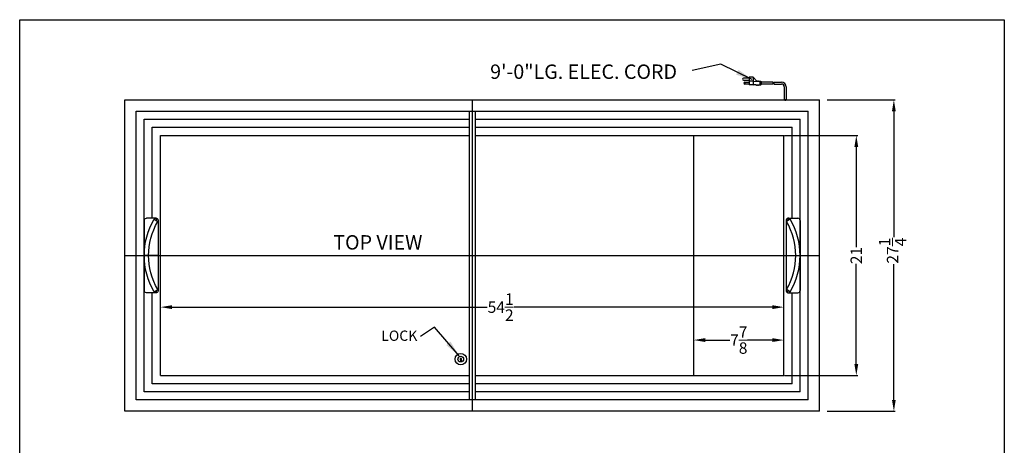
# Model space of a CAD drawing. Extents: x 718 to 804.1, y 34 to 127.8.
# Drawn here: x 718 to 804.1, y 90.6 to 127.8 of the extents above; entities that cross this region are included whole.
import ezdxf

# ---------------------------------------------------------------- set-up
doc = ezdxf.new("R2010")
doc.units = 0
doc.header["$MEASUREMENT"] = 0
doc.layers.get('Defpoints').update_dxf_attribs({"color": 150, "linetype": 'CONTINUOUS'})
doc.layers.add('AM_5', color=8, linetype='CONTINUOUS', lineweight=15)
doc.layers.add('DIMENSION', color=8, linetype='CONTINUOUS', lineweight=15)
doc.layers.add('OBJECT', color=7, linetype='CONTINUOUS')
doc.styles.get("Standard").update_dxf_attribs({"font": 'arial.ttf', "height": 1})
doc.dimstyles.new('Fraction-1&HTO12', dxfattribs={"dimscale": 8, "dimtxt": 0.18, "dimasz": 0.18, "dimexe": 0.125, "dimexo": 0.0625, "dimgap": 0.09, "dimtad": 0, "dimdec": 4, "dimzin": 3, "dimdsep": 46, "dimlunit": 5, "dimtxsty": 'Standard', "dimcen": 0.09, "dimdle": 0.125, "dimadec": 0, "dimazin": 0, "dimtfac": 1, "dimtdec": 4, "dimtofl": 0, "dimtmove": 2, "dimatfit": 3, "dimfxl": 0.125, "dimtolj": 1, "dimtzin": 0, "dimarcsym": 0})
doc.dimstyles.new('Fraction-1&HTO12$0', dxfattribs={"dimscale": 8, "dimtxt": 0.18, "dimasz": 0.18, "dimexe": 0.125, "dimexo": 0.0625, "dimgap": 0.09, "dimtad": 0, "dimdec": 4, "dimzin": 3, "dimdsep": 46, "dimlunit": 5, "dimtxsty": 'Standard', "dimcen": 0.09, "dimdle": 0.125, "dimadec": 0, "dimazin": 0, "dimtfac": 1, "dimtdec": 4, "dimtofl": 0, "dimtmove": 2, "dimatfit": 3, "dimfxl": 1, "dimtolj": 1, "dimtzin": 0, "dimarcsym": 0})

# ---------------------------------------------------------------- blocks, each defined once
blk = doc.blocks.new('*D12')
at = {"layer": 'AM_5', "color": 0, "lineweight": -2, "transparency": 16777216}
for p, q in [((788.588, 120.786), (794.548, 120.786)), ((794.423, 119.786), (794.423, 108.78)), ((794.423, 94.536), (794.423, 106.396)), ((788.588, 93.536), (794.548, 93.536))]:
    blk.add_line(p, q, dxfattribs=at)
at = {"layer": 'AM_5', "color": 0, "transparency": 16777216}
for points in [[(794.256, 119.786), (794.589, 119.786), (794.423, 120.786)], [(794.256, 94.536), (794.589, 94.536), (794.423, 93.536)]]:
    blk.add_solid(points, dxfattribs=at)
at = {"layer": 'Defpoints', "color": 0, "transparency": 16777216}
for p in [(788.526, 120.786), (794.423, 120.786), (788.526, 93.536)]:
    blk.add_point(p, dxfattribs=at)
at = {"layer": 'AM_5', "color": 0, "transparency": 16777216, "insert": (794.311, 107.588), "char_height": 1, "attachment_point": 5, "rotation": 90}
blk.add_mtext('\\A1;27{\\H1x;\\S1/4;}', dxfattribs=at)
blk = doc.blocks.new('*D20')
at = {"layer": 'AM_5', "color": 0, "lineweight": -2, "transparency": 16777216}
for p, q in [((784.859, 117.661), (791.262, 117.661)), ((791.137, 116.661), (791.137, 107.879)), ((791.137, 97.661), (791.137, 106.443)), ((784.859, 96.661), (791.262, 96.661))]:
    blk.add_line(p, q, dxfattribs=at)
at = {"layer": 'AM_5', "color": 0, "transparency": 16777216}
for points in [[(790.971, 116.661), (791.304, 116.661), (791.137, 117.661)], [(790.971, 97.661), (791.304, 97.661), (791.137, 96.661)]]:
    blk.add_solid(points, dxfattribs=at)
at = {"layer": 'Defpoints', "color": 0, "transparency": 16777216}
for p in [(784.797, 117.661), (784.797, 96.661), (791.137, 96.661)]:
    blk.add_point(p, dxfattribs=at)
at = {"layer": 'AM_5', "color": 0, "transparency": 16777216, "insert": (791.137, 107.161), "char_height": 1, "attachment_point": 5, "rotation": 90}
blk.add_mtext('\\A1;21', dxfattribs=at)
blk = doc.blocks.new('*D21')
at = {"layer": 'AM_5', "color": 0, "lineweight": -2, "transparency": 16777216}
for p, q in [((730.297, 96.724), (730.297, 102.772)), ((731.297, 102.647), (758.868, 102.647)), ((783.797, 102.647), (761.206, 102.647)), ((784.797, 96.724), (784.797, 102.772))]:
    blk.add_line(p, q, dxfattribs=at)
at = {"layer": 'AM_5', "color": 0, "transparency": 16777216}
for points in [[(731.297, 102.814), (731.297, 102.481), (730.297, 102.647)], [(783.797, 102.814), (783.797, 102.481), (784.797, 102.647)]]:
    blk.add_solid(points, dxfattribs=at)
at = {"layer": 'Defpoints', "color": 0, "transparency": 16777216}
for p in [(784.797, 102.647), (730.297, 96.661), (784.797, 96.661)]:
    blk.add_point(p, dxfattribs=at)
at = {"layer": 'AM_5', "color": 0, "transparency": 16777216, "insert": (760.037, 102.647), "char_height": 1, "attachment_point": 5}
blk.add_mtext('\\A1;54{\\H1x;\\S1/2;}', dxfattribs=at)
blk = doc.blocks.new('HANDEL NOVA 53 (TV)')
at = {"layer": 'Defpoints'}
for p, q in [((-0.87, 3.181), (-1.18, 2.969)), ((-1.131, 3.23), (-1.025, 3.075)), ((-1.212, 0), (0, 0)), ((-0.87, -3.181), (-1.18, -2.969)), ((-1.131, -3.23), (-1.025, -3.075))]:
    blk.add_line(p, q, dxfattribs=at)
at = {"layer": 'OBJECT'}
for p, q in [((-1.212, 3.074), (-1.212, -3.074)), ((-1.032, 3.263), (-0.2, 3.263)), ((0, 3.063), (0, -3.063)), ((-1.032, -3.263), (-0.2, -3.263))]:
    blk.add_line(p, q, dxfattribs=at)
for centre, radius, start, end in [((-1.025, 3.075), 0.188, 34.33749, 214.33749), ((-6.254, 0), 5.879, 329.66643, 30.33357), ((-6.25, 0), 6.25, 329.40513, 30.59487), ((-0.2, 3.063), 0.2, 0, 90), ((-1.025, -3.075), 0.188, 145.66251, 325.66251), ((-0.2, -3.063), 0.2, 270, 0)]:
    blk.add_arc(centre, radius, start, end, dxfattribs=at)
blk = doc.blocks.new('*D41')
at = {"layer": 'AM_5', "color": 0, "lineweight": -2, "transparency": 16777216}
for p, q in [((776.922, 99.263), (776.922, 99.89)), ((784.797, 99.263), (784.797, 99.89)), ((777.922, 99.765), (780.084, 99.765)), ((783.797, 99.765), (781.634, 99.765))]:
    blk.add_line(p, q, dxfattribs=at)
at = {"layer": 'AM_5', "color": 0, "transparency": 16777216}
for points in [[(777.922, 99.932), (777.922, 99.599), (776.922, 99.765)], [(783.797, 99.932), (783.797, 99.599), (784.797, 99.765)]]:
    blk.add_solid(points, dxfattribs=at)
at = {"layer": 'Defpoints', "color": 0, "transparency": 16777216}
for p in [(776.922, 99.201), (784.797, 99.765), (784.797, 99.201)]:
    blk.add_point(p, dxfattribs=at)
at = {"layer": 'AM_5', "color": 0, "transparency": 16777216, "insert": (780.859, 99.765), "char_height": 1, "attachment_point": 5}
blk.add_mtext('\\A1;7{\\H1x;\\S7/8;}', dxfattribs=at)

msp = doc.modelspace()

# ---------------------------------------------------------------- linework, layer by layer
at = {"layer": 'Defpoints'}
for p, q in [((757.54651, 120.78615), (757.54651, 93.53615)), ((784.92151, 120.71284), (784.92151, 120.70275)), ((784.92151, 120.71284), (784.92151, 120.70275)), ((784.92151, 120.71284), (784.92151, 120.70275)), ((784.92151, 120.71284), (784.92151, 120.70275)), ((727.17151, 107.16115), (787.92151, 107.16115))]:
    msp.add_line(p, q, dxfattribs=at)
at = {"layer": 'OBJECT'}
for p, q in [((781.77615, 122.67022), (781.27291, 122.67022)), ((781.27291, 122.50247), (781.77615, 122.50247)), ((781.39872, 122.33472), (781.77615, 122.33472)), ((781.77615, 122.75409), (781.77615, 122.0831)), ((782.11164, 122.75409), (781.77615, 122.75409)), ((782.11164, 122.4186), (781.77615, 122.4186)), ((782.11164, 122.75409), (782.11164, 122.0831)), ((782.11164, 122.75409), (782.44714, 122.4186)), ((782.11164, 122.4186), (782.69876, 122.37666)), ((782.44714, 122.4186), (782.48907, 122.46053)), ((782.48907, 122.46053), (782.53101, 122.4186)), ((782.53101, 122.4186), (782.57295, 122.46053)), ((782.57295, 122.46053), (782.61488, 122.4186)), ((782.61488, 122.4186), (782.78263, 122.4186)), ((782.69876, 122.37666), (782.69876, 122.12504)), ((782.78263, 122.4186), (782.78263, 122.0831)), ((782.78263, 122.37666), (782.82457, 122.37666)), ((782.82457, 122.37666), (782.82457, 122.12504)), ((783.86109, 122.33472), (782.82457, 122.33472)), ((783.94496, 122.33472), (784.58729, 122.33472)), ((781.77615, 122.16698), (781.39872, 122.16698)), ((782.36326, 122.0831), (781.77615, 122.0831)), ((782.11164, 122.0831), (782.69876, 122.12504)), ((782.4052, 122.04116), (782.36326, 122.0831)), ((782.4052, 122.04116), (782.44714, 122.0831)), ((782.44714, 122.0831), (782.48907, 122.04116)), ((782.48907, 122.04116), (782.53101, 122.0831)), ((782.53101, 122.0831), (782.57295, 122.04116)), ((782.57295, 122.04116), (782.61488, 122.0831)), ((782.61488, 122.0831), (782.78263, 122.0831)), ((782.78263, 122.12504), (782.82457, 122.12504)), ((783.87167, 122.16698), (782.82457, 122.16698)), ((783.95555, 122.16698), (784.58729, 122.16698)), ((784.83729, 121.91663), (784.83729, 120.78615)), ((784.83729, 121.91663), (784.83729, 120.78615)), ((784.83729, 121.91663), (784.83729, 120.78615)), ((785.00574, 121.91663), (785.00574, 120.78615)), ((785.00574, 121.91663), (785.00574, 120.78615)), ((785.00574, 121.91663), (785.00574, 120.78615)), ((727.17151, 120.78615), (787.92151, 120.78615)), ((727.17151, 93.53615), (727.17151, 120.78615)), ((784.83729, 120.78615), (785.00574, 120.78615)), ((785.00574, 120.78615), (784.83729, 120.78615)), ((785.00574, 120.78615), (784.83729, 120.78615)), ((784.83729, 120.78615), (785.00574, 120.78615)), ((784.92151, 120.72765), (784.92151, 120.82696)), ((787.92151, 93.53615), (787.92151, 120.78615)), ((728.17151, 119.78615), (786.92151, 119.78615)), ((728.17151, 94.53615), (728.17151, 119.78615)), ((757.29651, 119.78615), (757.29651, 94.53615)), ((757.79651, 119.78615), (757.79651, 94.53615)), ((786.92151, 94.53615), (786.92151, 119.78615)), ((728.87151, 119.08615), (757.29651, 119.08615)), ((728.87151, 95.23615), (728.87151, 119.08615)), ((757.79651, 119.08615), (786.22151, 119.08615)), ((786.22151, 95.23615), (786.22151, 119.08615)), ((729.57151, 118.38615), (757.29651, 118.38615)), ((729.57151, 110.42365), (729.57151, 118.38615)), ((757.79651, 118.38615), (785.52151, 118.38615)), ((785.52151, 110.42365), (785.52151, 118.38615)), ((730.29651, 117.66115), (757.29651, 117.66115)), ((730.29651, 96.66115), (730.29651, 117.66115)), ((757.79651, 117.66115), (784.79651, 117.66115)), ((776.92151, 96.66115), (776.92151, 117.66115)), ((784.79651, 96.66115), (784.79651, 117.66115)), ((729.57151, 95.93615), (729.57151, 103.89864)), ((785.52151, 95.93615), (785.52151, 103.89864)), ((756.51526, 98.04849), (756.51526, 97.9017)), ((756.57776, 98.04849), (756.57776, 97.9017)), ((730.29651, 96.66115), (757.29651, 96.66115)), ((757.79651, 96.66115), (784.79651, 96.66115)), ((757.29651, 95.93615), (729.57151, 95.93615)), ((785.52151, 95.93615), (757.79651, 95.93615)), ((757.29651, 95.23615), (728.87151, 95.23615)), ((786.22151, 95.23615), (757.79651, 95.23615)), ((786.92151, 94.53615), (728.17151, 94.53615)), ((786.92151, 94.53615), (728.17151, 94.53615)), ((787.92151, 93.53615), (727.17151, 93.53615)), ((752.3301, 93.53615), (752.3362, 93.54224)), ((752.3301, 93.53615), (752.3362, 93.54224))]:
    msp.add_line(p, q, dxfattribs=at)
msp.add_lwpolyline([(717.97857, 127.79691), (804.07988, 127.79691), (804.07988, 33.95737), (717.97857, 33.95737)], close=True, dxfattribs=at)
for centre, radius in [((781.39872, 122.25085), 0.04194), ((756.54651, 98.09865), 0.5), ((756.54651, 98.09865), 0.25)]:
    msp.add_circle(centre, radius, dxfattribs=at)
for centre, radius, start, end in [((781.27291, 122.58634), 0.08387, 90, 270), ((781.39872, 122.25085), 0.08387, 90, 270), ((783.202, 122.20891), 0.67099, 356.4166783, 10.8069229), ((783.28587, 122.20891), 0.67099, 356.4166783, 10.8069229), ((784.58729, 121.91663), 0.4181, 360, 90), ((784.58729, 121.91663), 0.25, 0, 90), ((756.54651, 98.09865), 0.0591, 301.9233019, 238.0766981), ((756.54651, 97.9017), 0.03125, 180, 0)]:
    msp.add_arc(centre, radius, start, end, dxfattribs=at)

# ---------------------------------------------------------------- block references
at = {"layer": 'OBJECT', "xscale": -1}
msp.add_blockref('HANDEL NOVA 53 (TV)', (728.87151, 107.16115), dxfattribs=at)
at = {"layer": 'OBJECT'}
msp.add_blockref('HANDEL NOVA 53 (TV)', (786.22151, 107.16115), dxfattribs=at)

# ---------------------------------------------------------------- texts
at = {"layer": 'OBJECT', "attachment_point": 1}
for s, insert, char_height in [('9\'-0"LG. ELEC. CORD', (759.1178, 123.87683), 1.26), ('TOP VIEW', (745.39931, 108.94398), 1.26), ('LOCK', (749.59545, 100.5963), 0.9)]:
    msp.add_mtext(s, dxfattribs=dict(at, insert=insert, char_height=char_height))

# ---------------------------------------------------------------- dimensions: what is measured, and where the dimension line sits
at = {"layer": 'AM_5'}
dim = msp.add_linear_dim(base=(794.4226, 120.78615), p1=(788.52567, 93.53615), p2=(788.52567, 120.78615), angle=90, dimstyle='Fraction-1&HTO12$0', override={"dimscale": 1, "dimtxt": 1, "dimasz": 1}, dxfattribs=at)
dim.commit()
dim.dimension.update_dxf_attribs({"geometry": '*D12', "text_midpoint": (794.31105, 107.58811), "dimtype": 160})
dim = msp.add_linear_dim(base=(791.13739, 96.66115), p1=(784.79651, 117.66115), p2=(784.79651, 96.66115), angle=90, dimstyle='Fraction-1&HTO12$0', override={"dimscale": 1, "dimtxt": 1, "dimasz": 1, "dimpost": ''}, dxfattribs=at)
dim.commit()
dim.dimension.update_dxf_attribs({"geometry": '*D20', "text_midpoint": (791.13739, 107.16115)})
dim = msp.add_linear_dim(base=(784.79651, 102.64749), p1=(730.29651, 96.66115), p2=(784.79651, 96.66115), dimstyle='Fraction-1&HTO12$0', override={"dimscale": 1, "dimtxt": 1, "dimasz": 1, "dimpost": ''}, dxfattribs=at)
dim.commit()
dim.dimension.update_dxf_attribs({"geometry": '*D21', "text_midpoint": (760.03734, 102.64749), "dimtype": 160})
dim = msp.add_linear_dim(base=(784.79651, 99.76531), p1=(776.92151, 99.2008), p2=(784.79651, 99.2008), dimstyle='Fraction-1&HTO12$0', override={"dimscale": 1, "dimtxt": 1, "dimasz": 1, "dimpost": ''}, dxfattribs=at)
dim.commit()
dim.dimension.update_dxf_attribs({"geometry": '*D41', "text_midpoint": (780.85901, 99.76531)})

# ---------------------------------------------------------------- leaders
at = {"layer": 'DIMENSION'}
for points in [[(782.02558, 122.55879), (779.29434, 123.90691), (776.79365, 123.34421)], [(756.40494, 98.38503), (754.26421, 100.89056), (753.02907, 100.08773)]]:
    msp.add_leader(points, dimstyle='Fraction-1&HTO12', dxfattribs=at)

doc.saveas('drawing.dxf')
